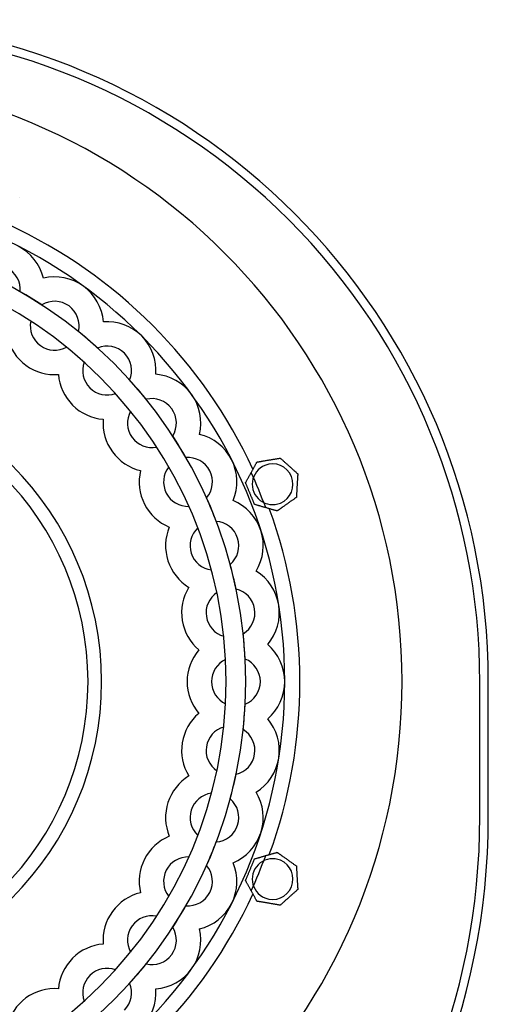
# Model space of a CAD drawing. Units: millimetres. Extents: x -168 to 102, y -122 to 100.
# Drawn here: x 33 to 102, y -48 to 97 of the extents above; entities that cross this region are included whole.
import ezdxf

# ---------------------------------------------------------------- set-up
doc = ezdxf.new("R2010")
doc.units = ezdxf.units.MM
doc.layers.add('HIDDEN', color=7, linetype='Continuous')
doc.layers.add('THICK', color=7, linetype='Continuous')

msp = doc.modelspace()

# ---------------------------------------------------------------- linework, layer by layer
at = {"layer": 'HIDDEN'}
for p, q in [((32.93, 71.32), (32.93, 71.32)), ((32.93, 71.32), (32.93, 71.32)), ((36.42, 59.43), (36.42, 59.43)), ((36.42, 59.43), (36.42, 59.43)), ((33.01, 57.43), (33.01, 57.43)), ((36.19, 55.48), (36.19, 55.48)), ((34.55, 53.11), (34.55, 53.11)), ((45.27, 53), (45.27, 53)), ((45.27, 53), (45.27, 53)), ((41.58, 51.56), (41.58, 51.56)), ((39.83, 49.27), (39.83, 49.27)), ((44.42, 49.14), (44.42, 49.14)), ((42.44, 47.05), (42.44, 47.05)), ((38.64, 45.25), (38.64, 45.25)), ((53, 45.27), (53, 45.27)), ((53, 45.27), (53, 45.27)), ((49.14, 44.42), (49.14, 44.42)), ((47.05, 42.44), (47.05, 42.44)), ((51.56, 41.58), (51.56, 41.58)), ((49.27, 39.83), (49.27, 39.83)), ((45.25, 38.64), (45.25, 38.64)), ((59.43, 36.42), (59.43, 36.42)), ((59.43, 36.42), (59.43, 36.42)), ((55.48, 36.19), (55.48, 36.19)), ((53.11, 34.55), (53.11, 34.55)), ((57.43, 33.01), (57.43, 33.01)), ((67.9, 32.35), (67.9, 32.35)), ((67.9, 32.35), (67.9, 32.35)), ((71.32, 32.93), (71.32, 32.93)), ((71.32, 32.93), (71.32, 32.93)), ((50.73, 31.09), (50.73, 31.09)), ((54.9, 31.63), (54.9, 31.63)), ((73.91, 30.61), (73.91, 30.61)), ((73.91, 30.61), (73.91, 30.61)), ((66.22, 29.31), (66.22, 29.31)), ((60.46, 27.06), (60.46, 27.06)), ((64.39, 26.67), (64.39, 26.67)), ((64.39, 26.67), (64.39, 26.67)), ((73.72, 27.15), (73.72, 27.15)), ((73.72, 27.15), (73.72, 27.15)), ((57.86, 25.82), (57.86, 25.82)), ((67.55, 26.1), (67.55, 26.1)), ((70.88, 25.14), (70.88, 25.14)), ((70.88, 25.14), (70.88, 25.14)), ((61.89, 23.61), (61.89, 23.61)), ((54.97, 22.77), (54.97, 22.77)), ((59.17, 22.66), (59.17, 22.66)), ((61.19, 16.45), (61.19, 16.45)), ((63.95, 17.27), (63.95, 17.27)), ((67.77, 16.27), (67.77, 16.27)), ((67.77, 16.27), (67.77, 16.27)), ((57.86, 13.89), (57.86, 13.89)), ((61.99, 13.12), (61.99, 13.12)), ((64.82, 13.64), (64.82, 13.64)), ((63.01, 6.68), (63.01, 6.68)), ((65.86, 7.06), (65.86, 7.06)), ((59.32, 4.67), (59.32, 4.67)), ((69.48, 5.47), (69.48, 5.47)), ((69.48, 5.47), (69.48, 5.47)), ((63.28, 3.26), (63.28, 3.26)), ((66.16, 3.33), (66.16, 3.33)), ((100.75, -0.1), (100.75, -0.1)), ((100.75, -19.9), (100.75, -0.1)), ((100.75, -0.1), (100.75, -0.1)), ((102, 0), (102, 0)), ((63.28, -3.26), (63.28, -3.26)), ((66.16, -3.33), (66.16, -3.33)), ((59.32, -4.67), (59.32, -4.67)), ((69.48, -5.47), (69.48, -5.47)), ((69.48, -5.47), (69.48, -5.47)), ((63.01, -6.68), (63.01, -6.68)), ((65.86, -7.06), (65.86, -7.06)), ((57.86, -13.89), (57.86, -13.89)), ((61.99, -13.12), (61.99, -13.12)), ((64.82, -13.64), (64.82, -13.64)), ((61.19, -16.45), (61.19, -16.45)), ((63.95, -17.27), (63.95, -17.27)), ((67.77, -16.27), (67.77, -16.27)), ((67.77, -16.27), (67.77, -16.27)), ((100.75, -19.9), (100.75, -19.9)), ((100.75, -19.9), (100.75, -19.9)), ((102, -20), (102, -20)), ((54.97, -22.77), (54.97, -22.77)), ((59.17, -22.66), (59.17, -22.66)), ((61.89, -23.61), (61.89, -23.61)), ((57.86, -25.82), (57.86, -25.82)), ((67.55, -26.1), (67.55, -26.1)), ((70.88, -25.14), (70.88, -25.14)), ((70.88, -25.14), (70.88, -25.14)), ((60.46, -27.06), (60.46, -27.06)), ((64.39, -26.67), (64.39, -26.67)), ((64.39, -26.67), (64.39, -26.67)), ((73.72, -27.15), (73.72, -27.15)), ((73.72, -27.15), (73.72, -27.15)), ((66.22, -29.31), (66.22, -29.31)), ((50.73, -31.09), (50.73, -31.09)), ((54.9, -31.63), (54.9, -31.63)), ((73.91, -30.61), (73.91, -30.61)), ((73.91, -30.61), (73.91, -30.61)), ((57.43, -33.01), (57.43, -33.01)), ((67.9, -32.35), (67.9, -32.35)), ((67.9, -32.35), (67.9, -32.35)), ((71.32, -32.93), (71.32, -32.93)), ((71.32, -32.93), (71.32, -32.93)), ((53.11, -34.55), (53.11, -34.55)), ((55.48, -36.19), (55.48, -36.19)), ((59.43, -36.42), (59.43, -36.42)), ((59.43, -36.42), (59.43, -36.42)), ((45.25, -38.64), (45.25, -38.64)), ((49.27, -39.83), (49.27, -39.83)), ((51.56, -41.58), (51.56, -41.58)), ((47.05, -42.44), (47.05, -42.44)), ((49.14, -44.42), (49.14, -44.42)), ((38.64, -45.25), (38.64, -45.25)), ((53, -45.27), (53, -45.27)), ((53, -45.27), (53, -45.27)), ((42.44, -47.05), (42.44, -47.05))]:
    msp.add_line(p, q, dxfattribs=at)
for centre, radius, start, end in [((4.5, 0), 96.25, 359.9405, 90), ((0, 0), 74.23, 24.9256, 65.0744), ((0, 0), 66.24, 270, 90), ((29.42, 57.74), 7.2, 13.5789, 63), ((29.42, 57.74), 3.6, 355.1273, 63), ((38.09, 52.42), 7.2, 54, 103.4211), ((38.09, 52.42), 7.2, 4.579, 54), ((0, 0), 66.24, 56.8858, 60.1142), ((38.09, 52.42), 3.6, 54, 121.8726), ((38.09, 52.42), 3.6, 346.1274, 54), ((38.09, 52.42), 3.6, 169.0452, 234), ((45.82, 45.82), 7.2, 45, 94.421), ((0, 0), 66.24, 47.8857, 51.1142), ((45.82, 45.82), 7.2, 355.5789, 45), ((38.09, 52.42), 3.6, 234, 298.9548), ((45.82, 45.82), 3.6, 45, 112.8726), ((45.82, 45.82), 3.6, 337.1274, 45), ((45.82, 45.82), 3.6, 160.0452, 225), ((0, 0), 45, 0, 180), ((52.42, 38.09), 7.2, 36, 85.4211), ((0, 0), 66.24, 38.8858, 42.1142), ((0, 0), 43, 0, 90), ((45.82, 45.82), 3.6, 225, 289.9548), ((52.42, 38.09), 7.2, 346.5789, 36), ((52.42, 38.09), 3.6, 36, 103.8727), ((52.42, 38.09), 3.6, 151.0452, 216), ((52.42, 38.09), 3.6, 328.1274, 36), ((57.74, 29.42), 7.2, 27, 76.4211), ((52.42, 38.09), 3.6, 216, 280.9548), ((0, 0), 66.24, 29.8858, 33.1142), ((57.74, 29.42), 3.6, 27, 94.8726), ((57.74, 29.42), 7.2, 337.579, 27), ((57.74, 29.42), 3.6, 142.0452, 207), ((57.74, 29.42), 3.6, 319.1274, 27), ((0, 0), 73.78, 20.3273, 24.6727), ((57.74, 29.42), 3.6, 207, 271.9548), ((0, 0), 66.24, 20.8858, 24.1142), ((61.63, 20.02), 7.2, 18, 67.421), ((0, 0), 74.23, 339.9256, 20.0744), ((61.63, 20.02), 3.6, 18, 85.8726), ((61.63, 20.02), 3.6, 133.0452, 198), ((61.63, 20.02), 7.2, 328.5789, 18), ((61.63, 20.02), 3.6, 310.1273, 18), ((61.63, 20.02), 3.6, 198, 262.9548), ((0, 0), 66.24, 11.8858, 15.1142), ((64, 10.14), 7.2, 9, 58.4211), ((64, 10.14), 3.6, 124.0452, 189), ((64, 10.14), 3.6, 9, 76.8727), ((64, 10.14), 3.6, 301.1274, 9), ((64, 10.14), 7.2, 319.5789, 9), ((64, 10.14), 3.6, 189, 253.9548), ((0, 0), 66.24, 2.8858, 6.1142), ((64.8, 0), 7.2, 0, 49.421), ((64.8, 0), 3.6, 115.0452, 180), ((64.8, 0), 3.6, 0, 67.8726), ((0, 0), 45, 180, 0), ((0, 0), 43, 270, 0), ((64.8, 0), 3.6, 180, 244.9548), ((64.8, 0), 3.6, 292.1274, 0), ((64.8, 0), 7.2, 310.579, 0), ((0, 0), 66.24, 353.8858, 357.1142), ((64, -10.14), 7.2, 351, 40.4211), ((64, -10.14), 3.6, 106.0452, 171), ((64, -10.14), 3.6, 351, 58.8726), ((64, -10.14), 3.6, 171, 235.9548), ((64, -10.14), 3.6, 283.1273, 351), ((64, -10.14), 7.2, 301.5789, 351), ((0, 0), 66.24, 344.8858, 348.1142), ((61.63, -20.02), 3.6, 97.0452, 162), ((61.63, -20.02), 3.6, 342, 49.8727), ((61.63, -20.02), 7.2, 342, 31.4211), ((0, -20), 100.75, 269.9431, 0.0569), ((61.63, -20.02), 3.6, 162, 226.9548), ((61.63, -20.02), 3.6, 274.1274, 342), ((61.63, -20.02), 7.2, 292.579, 342), ((0, 0), 66.24, 335.8858, 339.1142), ((57.74, -29.42), 3.6, 88.0452, 153), ((0, 0), 73.78, 335.3273, 339.6727), ((57.74, -29.42), 3.6, 333, 40.8726), ((57.74, -29.42), 7.2, 333, 22.421), ((57.74, -29.42), 3.6, 153, 217.9548), ((0, 0), 74.23, 294.9256, 335.0744), ((57.74, -29.42), 3.6, 265.1274, 333), ((0, 0), 66.24, 326.8858, 330.1142), ((57.74, -29.42), 7.2, 283.5789, 333), ((52.42, -38.09), 3.6, 79.0452, 144), ((52.42, -38.09), 3.6, 144, 208.9548), ((52.42, -38.09), 3.6, 324, 31.8726), ((52.42, -38.09), 7.2, 324, 13.4211), ((52.42, -38.09), 3.6, 256.1273, 324), ((0, 0), 66.24, 317.8858, 321.1142), ((45.82, -45.82), 3.6, 135, 199.9548), ((45.82, -45.82), 3.6, 70.0452, 135), ((52.42, -38.09), 7.2, 274.5789, 324), ((45.82, -45.82), 3.6, 315, 22.8726), ((45.82, -45.82), 7.2, 315, 4.4211)]:
    msp.add_arc(centre, radius, start, end, dxfattribs=at)
at = {"layer": 'THICK'}
for p, q in [((67.62, 31.83), (67.66, 31.91)), ((67.66, 31.91), (67.7, 31.99)), ((67.7, 31.99), (67.75, 32.07)), ((67.75, 32.07), (67.79, 32.14)), ((67.79, 32.14), (67.82, 32.2)), ((67.82, 32.2), (67.85, 32.26)), ((67.85, 32.26), (67.88, 32.31)), ((67.88, 32.31), (67.89, 32.34)), ((67.89, 32.34), (67.9, 32.35)), ((67.9, 32.35), (67.9, 32.35)), ((67.9, 32.35), (67.91, 32.35)), ((67.91, 32.35), (67.93, 32.35)), ((67.93, 32.35), (67.96, 32.36)), ((67.96, 32.36), (67.98, 32.36)), ((67.98, 32.36), (68.02, 32.37)), ((68.02, 32.37), (68.06, 32.37)), ((68.06, 32.37), (68.09, 32.38)), ((68.09, 32.38), (68.14, 32.39)), ((68.14, 32.39), (68.18, 32.39)), ((68.18, 32.39), (68.23, 32.4)), ((68.23, 32.4), (68.28, 32.41)), ((68.28, 32.41), (68.33, 32.42)), ((68.33, 32.42), (68.38, 32.43)), ((68.38, 32.43), (68.43, 32.44)), ((68.43, 32.44), (68.48, 32.44)), ((68.48, 32.44), (68.53, 32.45)), ((68.53, 32.45), (68.58, 32.46)), ((68.58, 32.46), (68.64, 32.47)), ((68.64, 32.47), (68.69, 32.48)), ((68.69, 32.48), (68.74, 32.49)), ((68.74, 32.49), (68.8, 32.5)), ((68.8, 32.5), (68.91, 32.52)), ((68.91, 32.52), (69.03, 32.54)), ((69.03, 32.54), (69.15, 32.56)), ((69.15, 32.56), (69.26, 32.58)), ((69.26, 32.58), (69.38, 32.6)), ((69.38, 32.6), (69.49, 32.62)), ((69.49, 32.62), (69.6, 32.64)), ((69.6, 32.64), (69.71, 32.65)), ((69.71, 32.65), (69.82, 32.67)), ((69.82, 32.67), (69.94, 32.69)), ((69.94, 32.69), (70.05, 32.71)), ((70.05, 32.71), (70.17, 32.73)), ((70.17, 32.73), (70.29, 32.75)), ((70.29, 32.75), (70.4, 32.77)), ((70.4, 32.77), (70.51, 32.79)), ((70.51, 32.79), (70.62, 32.81)), ((70.62, 32.81), (70.73, 32.83)), ((70.73, 32.83), (70.83, 32.84)), ((70.83, 32.84), (70.93, 32.86)), ((70.93, 32.86), (71.03, 32.88)), ((71.03, 32.88), (71.12, 32.89)), ((71.12, 32.89), (71.2, 32.91)), ((71.2, 32.91), (71.26, 32.92)), ((71.26, 32.92), (71.31, 32.93)), ((71.31, 32.93), (71.32, 32.93)), ((71.32, 32.93), (71.33, 32.92)), ((71.33, 32.92), (71.36, 32.9)), ((71.36, 32.9), (71.39, 32.86)), ((71.39, 32.86), (71.44, 32.82)), ((71.44, 32.82), (71.5, 32.77)), ((71.5, 32.77), (71.56, 32.71)), ((71.56, 32.71), (71.63, 32.66)), ((71.63, 32.66), (71.69, 32.6)), ((71.69, 32.6), (71.76, 32.54)), ((71.76, 32.54), (71.83, 32.47)), ((71.83, 32.47), (71.9, 32.41)), ((71.9, 32.41), (71.97, 32.34)), ((71.97, 32.34), (72.05, 32.28)), ((72.05, 32.28), (72.13, 32.21)), ((72.13, 32.21), (72.2, 32.14)), ((72.2, 32.14), (72.28, 32.07)), ((72.28, 32.07), (72.36, 32)), ((72.36, 32), (72.43, 31.94)), ((72.43, 31.94), (72.51, 31.87)), ((66.84, 30.43), (66.89, 30.52)), ((66.89, 30.52), (66.94, 30.61)), ((66.94, 30.61), (66.99, 30.7)), ((66.99, 30.7), (67.04, 30.79)), ((67.04, 30.79), (67.08, 30.87)), ((67.08, 30.87), (67.13, 30.96)), ((67.13, 30.96), (67.18, 31.04)), ((67.18, 31.04), (67.23, 31.13)), ((67.23, 31.13), (67.28, 31.22)), ((67.28, 31.22), (67.33, 31.31)), ((67.33, 31.31), (67.38, 31.4)), ((67.38, 31.4), (67.43, 31.49)), ((67.43, 31.49), (67.48, 31.58)), ((67.48, 31.58), (67.52, 31.67)), ((67.52, 31.67), (67.57, 31.75)), ((67.57, 31.75), (67.62, 31.83)), ((72.51, 31.87), (72.58, 31.8)), ((72.58, 31.8), (72.65, 31.74)), ((72.65, 31.74), (72.73, 31.67)), ((72.73, 31.67), (72.8, 31.61)), ((72.8, 31.61), (72.88, 31.54)), ((72.88, 31.54), (72.95, 31.47)), ((72.95, 31.47), (73.03, 31.4)), ((73.03, 31.4), (73.11, 31.33)), ((73.11, 31.33), (73.18, 31.26)), ((73.18, 31.26), (73.26, 31.2)), ((73.26, 31.2), (73.33, 31.13)), ((73.33, 31.13), (73.4, 31.07)), ((73.4, 31.07), (73.47, 31.01)), ((73.47, 31.01), (73.54, 30.95)), ((73.54, 30.95), (73.61, 30.89)), ((73.61, 30.89), (73.67, 30.83)), ((73.67, 30.83), (73.73, 30.77)), ((73.73, 30.77), (73.79, 30.72)), ((73.79, 30.72), (73.84, 30.68)), ((73.84, 30.68), (73.88, 30.64)), ((73.88, 30.64), (73.9, 30.62)), ((73.9, 30.62), (73.91, 30.61)), ((73.91, 30.57), (73.9, 30.52)), ((73.9, 30.52), (73.9, 30.45)), ((73.91, 30.61), (73.91, 30.6)), ((73.91, 30.6), (73.91, 30.57)), ((66.22, 29.31), (66.23, 29.32)), ((66.23, 29.3), (66.22, 29.31)), ((66.23, 29.32), (66.24, 29.35)), ((66.24, 29.27), (66.23, 29.3)), ((66.24, 29.35), (66.27, 29.39)), ((66.26, 29.22), (66.24, 29.27)), ((66.28, 29.16), (66.26, 29.22)), ((66.27, 29.39), (66.3, 29.45)), ((66.31, 29.09), (66.28, 29.16)), ((66.3, 29.45), (66.34, 29.51)), ((66.34, 29.01), (66.31, 29.09)), ((66.34, 29.51), (66.38, 29.59)), ((66.38, 28.93), (66.34, 29.01)), ((66.38, 29.59), (66.42, 29.67)), ((66.42, 29.67), (66.46, 29.74)), ((66.46, 29.74), (66.5, 29.82)), ((66.5, 29.82), (66.55, 29.9)), ((66.55, 29.9), (66.6, 29.99)), ((66.6, 29.99), (66.64, 30.07)), ((66.64, 30.07), (66.69, 30.16)), ((66.69, 30.16), (66.74, 30.25)), ((66.74, 30.25), (66.79, 30.34)), ((66.79, 30.34), (66.84, 30.43)), ((73.83, 29.13), (73.82, 29.03)), ((73.82, 29.03), (73.82, 28.93)), ((73.84, 29.33), (73.83, 29.23)), ((73.83, 29.23), (73.83, 29.13)), ((73.85, 29.54), (73.84, 29.44)), ((73.84, 29.44), (73.84, 29.33)), ((73.86, 29.64), (73.85, 29.54)), ((73.87, 29.84), (73.86, 29.74)), ((73.86, 29.74), (73.86, 29.64)), ((73.88, 30.03), (73.87, 29.94)), ((73.87, 29.94), (73.87, 29.84)), ((73.89, 30.21), (73.88, 30.12)), ((73.88, 30.12), (73.88, 30.03)), ((73.9, 30.38), (73.89, 30.3)), ((73.89, 30.3), (73.89, 30.21)), ((73.9, 30.45), (73.9, 30.38)), ((66.41, 28.85), (66.38, 28.93)), ((66.45, 28.77), (66.41, 28.85)), ((66.48, 28.68), (66.45, 28.77)), ((66.52, 28.59), (66.48, 28.68)), ((66.56, 28.5), (66.52, 28.59)), ((66.59, 28.41), (66.56, 28.5)), ((66.63, 28.31), (66.59, 28.41)), ((66.67, 28.22), (66.63, 28.31)), ((66.71, 28.12), (66.67, 28.22)), ((66.75, 28.03), (66.71, 28.12)), ((66.79, 27.93), (66.75, 28.03)), ((66.83, 27.84), (66.79, 27.93)), ((66.87, 27.75), (66.83, 27.84)), ((66.9, 27.66), (66.87, 27.75)), ((66.94, 27.57), (66.9, 27.66)), ((66.98, 27.48), (66.94, 27.57)), ((73.74, 27.56), (73.73, 27.47)), ((73.75, 27.73), (73.74, 27.64)), ((73.74, 27.64), (73.74, 27.56)), ((73.76, 27.92), (73.75, 27.83)), ((73.75, 27.83), (73.75, 27.73)), ((73.77, 28.12), (73.76, 28.02)), ((73.76, 28.02), (73.76, 27.92)), ((73.78, 28.23), (73.77, 28.12)), ((73.79, 28.43), (73.78, 28.33)), ((73.78, 28.33), (73.78, 28.23)), ((73.8, 28.64), (73.79, 28.53)), ((73.79, 28.53), (73.79, 28.43)), ((73.81, 28.83), (73.8, 28.74)), ((73.8, 28.74), (73.8, 28.64)), ((73.82, 28.93), (73.81, 28.83)), ((67.02, 27.38), (66.98, 27.48)), ((67.06, 27.29), (67.02, 27.38)), ((67.1, 27.19), (67.06, 27.29)), ((67.14, 27.1), (67.1, 27.19)), ((67.18, 27), (67.14, 27.1)), ((67.21, 26.91), (67.18, 27)), ((67.25, 26.82), (67.21, 26.91)), ((67.29, 26.73), (67.25, 26.82)), ((67.33, 26.64), (67.29, 26.73)), ((67.36, 26.56), (67.33, 26.64)), ((67.39, 26.48), (67.36, 26.56)), ((67.43, 26.4), (67.39, 26.48)), ((67.46, 26.32), (67.43, 26.4)), ((67.49, 26.25), (67.46, 26.32)), ((67.51, 26.19), (67.49, 26.25)), ((67.53, 26.14), (67.51, 26.19)), ((67.54, 26.11), (67.53, 26.14)), ((67.55, 26.1), (67.54, 26.11)), ((72.3, 26.15), (72.22, 26.09)), ((72.39, 26.21), (72.3, 26.15)), ((72.47, 26.26), (72.39, 26.21)), ((72.55, 26.32), (72.47, 26.26)), ((72.64, 26.38), (72.55, 26.32)), ((72.72, 26.45), (72.64, 26.38)), ((72.81, 26.51), (72.72, 26.45)), ((72.9, 26.57), (72.81, 26.51)), ((72.98, 26.63), (72.9, 26.57)), ((73.06, 26.69), (72.98, 26.63)), ((73.14, 26.74), (73.06, 26.69)), ((73.22, 26.8), (73.14, 26.74)), ((73.3, 26.85), (73.22, 26.8)), ((73.37, 26.9), (73.3, 26.85)), ((73.45, 26.96), (73.37, 26.9)), ((73.52, 27.01), (73.45, 26.96)), ((73.58, 27.05), (73.52, 27.01)), ((73.63, 27.09), (73.58, 27.05)), ((73.68, 27.12), (73.63, 27.09)), ((73.71, 27.14), (73.68, 27.12)), ((73.72, 27.15), (73.71, 27.14)), ((73.73, 27.38), (73.72, 27.31)), ((73.72, 27.31), (73.72, 27.25)), ((73.72, 27.25), (73.72, 27.19)), ((73.72, 27.19), (73.72, 27.16)), ((73.72, 27.16), (73.72, 27.15)), ((73.73, 27.47), (73.73, 27.38)), ((67.56, 26.1), (67.55, 26.1)), ((67.59, 26.09), (67.56, 26.1)), ((67.64, 26.07), (67.59, 26.09)), ((67.71, 26.06), (67.64, 26.07)), ((67.78, 26.04), (67.71, 26.06)), ((67.86, 26.01), (67.78, 26.04)), ((67.94, 25.99), (67.86, 26.01)), ((68.03, 25.96), (67.94, 25.99)), ((68.11, 25.94), (68.03, 25.96)), ((68.2, 25.91), (68.11, 25.94)), ((68.3, 25.89), (68.2, 25.91)), ((68.39, 25.86), (68.3, 25.89)), ((68.49, 25.83), (68.39, 25.86)), ((68.59, 25.8), (68.49, 25.83)), ((68.68, 25.77), (68.59, 25.8)), ((68.78, 25.75), (68.68, 25.77)), ((68.88, 25.72), (68.78, 25.75)), ((68.98, 25.69), (68.88, 25.72)), ((69.08, 25.66), (68.98, 25.69)), ((69.17, 25.63), (69.08, 25.66)), ((69.26, 25.61), (69.17, 25.63)), ((69.36, 25.58), (69.26, 25.61)), ((69.45, 25.55), (69.36, 25.58)), ((69.55, 25.52), (69.45, 25.55)), ((69.65, 25.5), (69.55, 25.52)), ((69.75, 25.47), (69.65, 25.5)), ((69.85, 25.44), (69.75, 25.47)), ((69.95, 25.41), (69.85, 25.44)), ((70.04, 25.38), (69.95, 25.41)), ((70.14, 25.36), (70.04, 25.38)), ((70.23, 25.33), (70.14, 25.36)), ((70.32, 25.3), (70.23, 25.33)), ((70.41, 25.28), (70.32, 25.3)), ((70.49, 25.25), (70.41, 25.28)), ((70.58, 25.23), (70.49, 25.25)), ((70.66, 25.21), (70.58, 25.23)), ((70.73, 25.19), (70.66, 25.21)), ((70.79, 25.17), (70.73, 25.19)), ((70.84, 25.15), (70.79, 25.17)), ((70.87, 25.14), (70.84, 25.15)), ((70.88, 25.14), (70.87, 25.14)), ((70.89, 25.14), (70.88, 25.14)), ((70.9, 25.15), (70.89, 25.14)), ((70.92, 25.17), (70.9, 25.15)), ((70.95, 25.19), (70.92, 25.17)), ((70.99, 25.21), (70.95, 25.19)), ((71.02, 25.24), (70.99, 25.21)), ((71.07, 25.27), (71.02, 25.24)), ((71.11, 25.3), (71.07, 25.27)), ((71.16, 25.34), (71.11, 25.3)), ((71.21, 25.37), (71.16, 25.34)), ((71.26, 25.41), (71.21, 25.37)), ((71.31, 25.44), (71.26, 25.41)), ((71.36, 25.48), (71.31, 25.44)), ((71.41, 25.51), (71.36, 25.48)), ((71.46, 25.55), (71.41, 25.51)), ((71.52, 25.59), (71.46, 25.55)), ((71.57, 25.63), (71.52, 25.59)), ((71.63, 25.67), (71.57, 25.63)), ((71.71, 25.73), (71.63, 25.67)), ((71.8, 25.79), (71.71, 25.73)), ((71.89, 25.85), (71.8, 25.79)), ((71.97, 25.91), (71.89, 25.85)), ((72.06, 25.97), (71.97, 25.91)), ((72.14, 26.03), (72.06, 25.97)), ((72.22, 26.09), (72.14, 26.03)), ((102, -20), (102, 0)), ((67.54, -26.11), (67.55, -26.1)), ((67.55, -26.1), (67.56, -26.1)), ((67.56, -26.1), (67.59, -26.09)), ((67.59, -26.09), (67.64, -26.07)), ((67.64, -26.07), (67.71, -26.06)), ((67.71, -26.06), (67.78, -26.04)), ((67.78, -26.04), (67.86, -26.01)), ((67.86, -26.01), (67.94, -25.99)), ((67.94, -25.99), (68.03, -25.96)), ((68.03, -25.96), (68.11, -25.94)), ((68.11, -25.94), (68.2, -25.91)), ((68.2, -25.91), (68.3, -25.89)), ((68.3, -25.89), (68.39, -25.86)), ((68.39, -25.86), (68.49, -25.83)), ((68.49, -25.83), (68.59, -25.8)), ((68.59, -25.8), (68.68, -25.77)), ((68.68, -25.77), (68.78, -25.75)), ((68.78, -25.75), (68.88, -25.72)), ((68.88, -25.72), (68.98, -25.69)), ((68.98, -25.69), (69.08, -25.66)), ((69.08, -25.66), (69.17, -25.63)), ((69.17, -25.63), (69.26, -25.61)), ((69.26, -25.61), (69.36, -25.58)), ((69.36, -25.58), (69.45, -25.55)), ((69.45, -25.55), (69.55, -25.52)), ((69.55, -25.52), (69.65, -25.5)), ((69.65, -25.5), (69.75, -25.47)), ((69.75, -25.47), (69.85, -25.44)), ((69.85, -25.44), (69.95, -25.41)), ((69.95, -25.41), (70.04, -25.38)), ((70.04, -25.38), (70.14, -25.36)), ((70.14, -25.36), (70.23, -25.33)), ((70.23, -25.33), (70.32, -25.3)), ((70.32, -25.3), (70.41, -25.28)), ((70.41, -25.28), (70.49, -25.25)), ((70.49, -25.25), (70.58, -25.23)), ((70.58, -25.23), (70.66, -25.21)), ((70.66, -25.21), (70.73, -25.19)), ((70.73, -25.19), (70.79, -25.17)), ((70.79, -25.17), (70.84, -25.15)), ((70.84, -25.15), (70.87, -25.14)), ((70.87, -25.14), (70.88, -25.14)), ((70.88, -25.14), (70.89, -25.14)), ((70.89, -25.14), (70.9, -25.15)), ((70.9, -25.15), (70.91, -25.16)), ((70.91, -25.16), (70.93, -25.17)), ((70.93, -25.17), (70.95, -25.19)), ((70.95, -25.19), (70.98, -25.21)), ((70.98, -25.21), (71.01, -25.23)), ((71.01, -25.23), (71.05, -25.25)), ((71.05, -25.25), (71.08, -25.28)), ((71.08, -25.28), (71.12, -25.31)), ((71.12, -25.31), (71.16, -25.34)), ((71.16, -25.34), (71.2, -25.36)), ((71.2, -25.36), (71.24, -25.39)), ((71.24, -25.39), (71.28, -25.42)), ((71.28, -25.42), (71.32, -25.45)), ((71.32, -25.45), (71.36, -25.48)), ((71.36, -25.48), (71.41, -25.51)), ((71.41, -25.51), (71.45, -25.54)), ((71.45, -25.54), (71.49, -25.57)), ((71.49, -25.57), (71.54, -25.6)), ((71.54, -25.6), (71.58, -25.64)), ((71.58, -25.64), (71.63, -25.67)), ((71.63, -25.67), (71.72, -25.74)), ((71.72, -25.74), (71.82, -25.8)), ((71.82, -25.8), (71.92, -25.87)), ((71.92, -25.87), (72.01, -25.94)), ((72.01, -25.94), (72.11, -26.01)), ((72.11, -26.01), (72.2, -26.07)), ((72.2, -26.07), (72.29, -26.14)), ((66.94, -27.57), (66.98, -27.48)), ((66.98, -27.48), (67.02, -27.38)), ((67.02, -27.38), (67.06, -27.29)), ((67.06, -27.29), (67.1, -27.19)), ((67.1, -27.19), (67.14, -27.1)), ((67.14, -27.1), (67.18, -27)), ((67.18, -27), (67.21, -26.91)), ((67.21, -26.91), (67.25, -26.82)), ((67.25, -26.82), (67.29, -26.73)), ((67.29, -26.73), (67.33, -26.64)), ((67.33, -26.64), (67.36, -26.56)), ((67.36, -26.56), (67.39, -26.48)), ((67.39, -26.48), (67.43, -26.4)), ((67.43, -26.4), (67.46, -26.32)), ((67.46, -26.32), (67.49, -26.25)), ((67.49, -26.25), (67.51, -26.19)), ((67.51, -26.19), (67.53, -26.14)), ((67.53, -26.14), (67.54, -26.11)), ((72.29, -26.14), (72.38, -26.2)), ((72.38, -26.2), (72.48, -26.27)), ((72.48, -26.27), (72.57, -26.34)), ((72.57, -26.34), (72.67, -26.4)), ((72.67, -26.4), (72.76, -26.47)), ((72.76, -26.47), (72.86, -26.54)), ((72.86, -26.54), (72.95, -26.61)), ((72.95, -26.61), (73.05, -26.67)), ((73.05, -26.67), (73.14, -26.74)), ((73.14, -26.74), (73.23, -26.8)), ((73.23, -26.8), (73.31, -26.86)), ((73.31, -26.86), (73.39, -26.92)), ((73.39, -26.92), (73.47, -26.98)), ((73.47, -26.98), (73.55, -27.03)), ((73.55, -27.03), (73.61, -27.08)), ((73.61, -27.08), (73.67, -27.12)), ((73.67, -27.12), (73.7, -27.14)), ((73.7, -27.14), (73.72, -27.15)), ((73.72, -27.15), (73.72, -27.16)), ((73.72, -27.16), (73.72, -27.19)), ((73.72, -27.19), (73.72, -27.25)), ((73.72, -27.25), (73.72, -27.31)), ((73.72, -27.31), (73.73, -27.38)), ((73.73, -27.38), (73.73, -27.47)), ((73.73, -27.47), (73.74, -27.56)), ((66.34, -29.01), (66.38, -28.93)), ((66.38, -28.93), (66.41, -28.85)), ((66.41, -28.85), (66.45, -28.77)), ((66.45, -28.77), (66.48, -28.68)), ((66.48, -28.68), (66.52, -28.59)), ((66.52, -28.59), (66.56, -28.5)), ((66.56, -28.5), (66.59, -28.41)), ((66.59, -28.41), (66.63, -28.31)), ((66.63, -28.31), (66.67, -28.22)), ((66.67, -28.22), (66.71, -28.12)), ((66.71, -28.12), (66.75, -28.03)), ((66.75, -28.03), (66.79, -27.93)), ((66.79, -27.93), (66.83, -27.84)), ((66.83, -27.84), (66.87, -27.75)), ((66.87, -27.75), (66.9, -27.66)), ((66.9, -27.66), (66.94, -27.57)), ((73.74, -27.56), (73.74, -27.64)), ((73.74, -27.64), (73.75, -27.73)), ((73.75, -27.73), (73.75, -27.83)), ((73.75, -27.83), (73.76, -27.92)), ((73.76, -27.92), (73.76, -28.02)), ((73.76, -28.02), (73.77, -28.12)), ((73.77, -28.12), (73.78, -28.23)), ((73.78, -28.23), (73.78, -28.33)), ((73.78, -28.33), (73.79, -28.43)), ((73.79, -28.43), (73.79, -28.53)), ((73.79, -28.53), (73.8, -28.64)), ((73.8, -28.64), (73.8, -28.74)), ((73.8, -28.74), (73.81, -28.83)), ((73.81, -28.83), (73.82, -28.93)), ((73.82, -28.93), (73.82, -29.03)), ((66.22, -29.31), (66.23, -29.3)), ((66.23, -29.32), (66.22, -29.31)), ((66.23, -29.3), (66.24, -29.27)), ((66.24, -29.35), (66.23, -29.32)), ((66.24, -29.27), (66.26, -29.22)), ((66.27, -29.39), (66.24, -29.35)), ((66.26, -29.22), (66.28, -29.16)), ((66.3, -29.45), (66.27, -29.39)), ((66.28, -29.16), (66.31, -29.09)), ((66.34, -29.51), (66.3, -29.45)), ((66.31, -29.09), (66.34, -29.01)), ((66.38, -29.59), (66.34, -29.51)), ((66.42, -29.67), (66.38, -29.59)), ((66.46, -29.74), (66.42, -29.67)), ((66.5, -29.82), (66.46, -29.74)), ((66.55, -29.9), (66.5, -29.82)), ((66.6, -29.99), (66.55, -29.9)), ((66.64, -30.07), (66.6, -29.99)), ((66.69, -30.16), (66.64, -30.07)), ((66.74, -30.25), (66.69, -30.16)), ((66.79, -30.34), (66.74, -30.25)), ((66.84, -30.43), (66.79, -30.34)), ((66.89, -30.52), (66.84, -30.43)), ((73.82, -29.03), (73.83, -29.13)), ((73.83, -29.13), (73.83, -29.23)), ((73.83, -29.23), (73.84, -29.33)), ((73.84, -29.33), (73.84, -29.44)), ((73.84, -29.44), (73.85, -29.54)), ((73.85, -29.54), (73.86, -29.64)), ((73.86, -29.64), (73.86, -29.74)), ((73.86, -29.74), (73.87, -29.84)), ((73.87, -29.84), (73.87, -29.94)), ((73.87, -29.94), (73.88, -30.03)), ((73.88, -30.03), (73.88, -30.12)), ((73.88, -30.12), (73.89, -30.21)), ((73.89, -30.21), (73.89, -30.3)), ((73.89, -30.3), (73.9, -30.38)), ((73.9, -30.38), (73.9, -30.45)), ((73.9, -30.45), (73.9, -30.52)), ((66.94, -30.61), (66.89, -30.52)), ((66.99, -30.7), (66.94, -30.61)), ((67.04, -30.79), (66.99, -30.7)), ((67.08, -30.87), (67.04, -30.79)), ((67.13, -30.96), (67.08, -30.87)), ((67.18, -31.04), (67.13, -30.96)), ((67.23, -31.13), (67.18, -31.04)), ((67.28, -31.22), (67.23, -31.13)), ((67.33, -31.31), (67.28, -31.22)), ((67.38, -31.4), (67.33, -31.31)), ((67.43, -31.49), (67.38, -31.4)), ((67.48, -31.58), (67.43, -31.49)), ((67.52, -31.67), (67.48, -31.58)), ((67.57, -31.75), (67.52, -31.67)), ((67.62, -31.83), (67.57, -31.75)), ((67.66, -31.91), (67.62, -31.83)), ((72.51, -31.87), (72.43, -31.94)), ((72.58, -31.8), (72.51, -31.87)), ((72.65, -31.74), (72.58, -31.8)), ((72.73, -31.67), (72.65, -31.74)), ((72.8, -31.61), (72.73, -31.67)), ((72.88, -31.54), (72.8, -31.61)), ((72.95, -31.47), (72.88, -31.54)), ((73.03, -31.4), (72.95, -31.47)), ((73.11, -31.33), (73.03, -31.4)), ((73.18, -31.26), (73.11, -31.33)), ((73.26, -31.2), (73.18, -31.26)), ((73.33, -31.13), (73.26, -31.2)), ((73.4, -31.07), (73.33, -31.13)), ((73.47, -31.01), (73.4, -31.07)), ((73.54, -30.95), (73.47, -31.01)), ((73.61, -30.89), (73.54, -30.95)), ((73.67, -30.83), (73.61, -30.89)), ((73.73, -30.77), (73.67, -30.83)), ((73.79, -30.72), (73.73, -30.77)), ((73.84, -30.68), (73.79, -30.72)), ((73.88, -30.64), (73.84, -30.68)), ((73.9, -30.62), (73.88, -30.64)), ((73.9, -30.52), (73.91, -30.57)), ((73.91, -30.61), (73.9, -30.62)), ((73.91, -30.57), (73.91, -30.6)), ((73.91, -30.6), (73.91, -30.61)), ((67.7, -31.99), (67.66, -31.91)), ((67.75, -32.07), (67.7, -31.99)), ((67.79, -32.14), (67.75, -32.07)), ((67.82, -32.2), (67.79, -32.14)), ((67.85, -32.26), (67.82, -32.2)), ((67.88, -32.31), (67.85, -32.26)), ((67.89, -32.34), (67.88, -32.31)), ((67.9, -32.35), (67.89, -32.34)), ((67.91, -32.35), (67.9, -32.35)), ((67.92, -32.35), (67.91, -32.35)), ((67.95, -32.35), (67.92, -32.35)), ((67.98, -32.36), (67.95, -32.35)), ((68.02, -32.37), (67.98, -32.36)), ((68.07, -32.37), (68.02, -32.37)), ((68.12, -32.38), (68.07, -32.37)), ((68.17, -32.39), (68.12, -32.38)), ((68.23, -32.4), (68.17, -32.39)), ((68.29, -32.41), (68.23, -32.4)), ((68.35, -32.42), (68.29, -32.41)), ((68.41, -32.43), (68.35, -32.42)), ((68.47, -32.44), (68.41, -32.43)), ((68.54, -32.45), (68.47, -32.44)), ((68.6, -32.47), (68.54, -32.45)), ((68.67, -32.48), (68.6, -32.47)), ((68.73, -32.49), (68.67, -32.48)), ((68.8, -32.5), (68.73, -32.49)), ((68.9, -32.52), (68.8, -32.5)), ((69.01, -32.53), (68.9, -32.52)), ((69.11, -32.55), (69.01, -32.53)), ((69.21, -32.57), (69.11, -32.55)), ((69.32, -32.59), (69.21, -32.57)), ((69.42, -32.6), (69.32, -32.59)), ((69.52, -32.62), (69.42, -32.6)), ((69.62, -32.64), (69.52, -32.62)), ((69.71, -32.65), (69.62, -32.64)), ((69.81, -32.67), (69.71, -32.65)), ((69.92, -32.69), (69.81, -32.67)), ((70.02, -32.71), (69.92, -32.69)), ((70.12, -32.72), (70.02, -32.71)), ((70.23, -32.74), (70.12, -32.72)), ((70.33, -32.76), (70.23, -32.74)), ((70.43, -32.78), (70.33, -32.76)), ((70.53, -32.79), (70.43, -32.78)), ((70.63, -32.81), (70.53, -32.79)), ((70.73, -32.83), (70.63, -32.81)), ((70.82, -32.84), (70.73, -32.83)), ((70.91, -32.86), (70.82, -32.84)), ((71, -32.87), (70.91, -32.86)), ((71.08, -32.89), (71, -32.87)), ((71.16, -32.9), (71.08, -32.89)), ((71.22, -32.91), (71.16, -32.9)), ((71.28, -32.92), (71.22, -32.91)), ((71.31, -32.93), (71.28, -32.92)), ((71.32, -32.93), (71.31, -32.93)), ((71.33, -32.92), (71.32, -32.93)), ((71.36, -32.9), (71.33, -32.92)), ((71.39, -32.86), (71.36, -32.9)), ((71.44, -32.82), (71.39, -32.86)), ((71.5, -32.77), (71.44, -32.82)), ((71.56, -32.71), (71.5, -32.77)), ((71.63, -32.66), (71.56, -32.71)), ((71.69, -32.6), (71.63, -32.66)), ((71.76, -32.54), (71.69, -32.6)), ((71.83, -32.47), (71.76, -32.54)), ((71.9, -32.41), (71.83, -32.47)), ((71.97, -32.34), (71.9, -32.41)), ((72.05, -32.28), (71.97, -32.34)), ((72.13, -32.21), (72.05, -32.28)), ((72.2, -32.14), (72.13, -32.21)), ((72.28, -32.07), (72.2, -32.14)), ((72.36, -32), (72.28, -32.07)), ((72.43, -31.94), (72.36, -32))]:
    msp.add_line(p, q, dxfattribs=at)
for centre, radius, start, end in [((4.5, 0), 97.5, 0, 90), ((0, 0), 89.28, 0, 180), ((0, 0), 72, 270, 90), ((0, 0), 63.36, 270, 90), ((38.09, 52.42), 7.2, 193.579, 234), ((38.09, 52.42), 7.2, 234, 274.4211), ((45.82, 45.82), 7.2, 184.5789, 225), ((45.82, 45.82), 7.2, 225, 265.4211), ((52.42, 38.09), 7.2, 175.579, 216), ((52.42, 38.09), 7.2, 216, 256.421), ((70.21, 29.08), 3, 22.5, 112.5), ((57.74, 29.42), 7.2, 166.5789, 207), ((70.21, 29.08), 3, 112.5, 292.5), ((70.21, 29.08), 3, 292.5, 22.5), ((57.74, 29.42), 7.2, 207, 247.4211), ((61.63, 20.02), 7.2, 157.5789, 198), ((61.63, 20.02), 7.2, 198, 238.421), ((64, 10.14), 7.2, 148.579, 189), ((64, 10.14), 7.2, 189, 229.421), ((64.8, 0), 7.2, 139.5789, 180), ((0, 0), 89.28, 180, 0), ((64.8, 0), 7.2, 180, 220.4211), ((64, -10.14), 7.2, 130.579, 171), ((64, -10.14), 7.2, 171, 211.421), ((61.63, -20.02), 7.2, 121.579, 162), ((61.63, -20.02), 7.2, 162, 202.4211), ((0, -20), 102, 270, 0), ((57.74, -29.42), 7.2, 112.5789, 153), ((70.21, -29.08), 3, 67.5, 247.5), ((57.74, -29.42), 7.2, 153, 193.4211), ((70.21, -29.08), 3, 337.5, 67.5), ((70.21, -29.08), 3, 247.5, 337.5), ((52.42, -38.09), 7.2, 103.579, 144), ((52.42, -38.09), 7.2, 144, 184.421), ((45.82, -45.82), 7.2, 94.5789, 135), ((45.82, -45.82), 7.2, 135, 175.4211), ((38.09, -52.42), 7.2, 85.5789, 126), ((38.09, -52.42), 7.2, 126, 166.421)]:
    msp.add_arc(centre, radius, start, end, dxfattribs=at)

doc.saveas('drawing.dxf')
